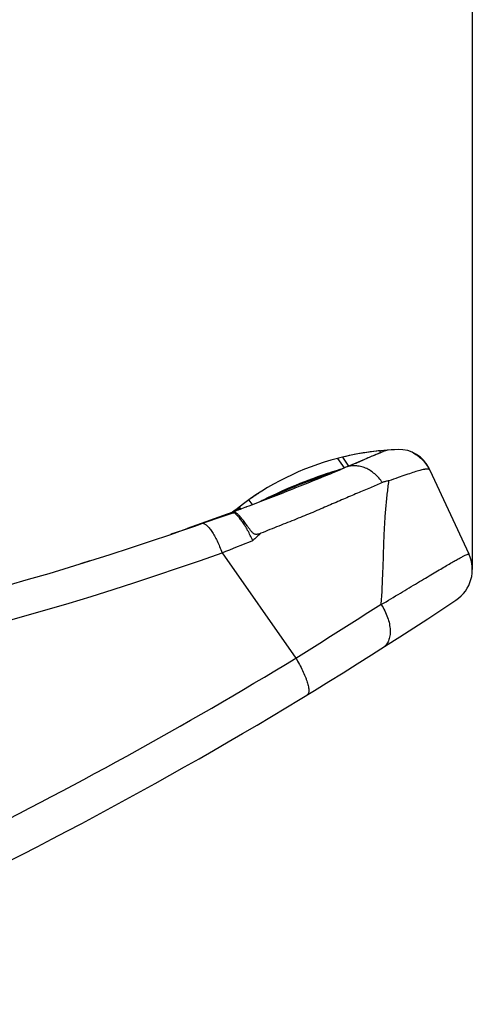
# Model space of a CAD drawing. Units: millimetres. Extents: x 0 to 420, y 0 to 297.
# Drawn here: x 289 to 296, y 155 to 171 of the extents above; entities that cross this region are included whole.
import ezdxf

# ---------------------------------------------------------------- set-up
doc = ezdxf.new("R2010")
doc.units = ezdxf.units.MM
doc.header["$LTSCALE"] = 23.1
doc.layers.get('0').update_dxf_attribs({"linetype": 'CONTINUOUS'})
doc.layers.add('INTF_1', color=7, linetype='CONTINUOUS')
doc.styles.get("Standard").update_dxf_attribs({"font": 'txt', "width": 0.8})
doc.dimstyles.new('DIMSTYLE_4', dxfattribs={"dimtxt": 2.5, "dimasz": 2.5, "dimexe": 1, "dimexo": 0, "dimtad": 1, "dimdec": 0, "dimlfac": 5, "dimtxsty": 'STANDARD', "dimblk": '_FILLED', "dimblk1": '_FILLED', "dimblk2": '_FILLED', "dimcen": 0.09, "dimazin": 2, "dimtp": 0.5, "dimtm": 0.5, "dimtfac": 1, "dimtdec": 0, "dimtofl": 0, "dimtmove": 0, "dimatfit": 3, "dimldrblk": '_FILLED', "dimfxl": 1, "dimtolj": 1, "dimarcsym": 0})

# ---------------------------------------------------------------- blocks, each defined once
blk = doc.blocks.new('_FILLED')
at = {"color": 0, "linetype": 'BYBLOCK'}
blk.add_solid([(0, 0), (-1, 0.166), (-1, -0.166)], dxfattribs=at)
blk = doc.blocks.new('*D17')
at = {"color": 2, "linetype": 'CONTINUOUS'}
for p, q in [((226.06, 212.91), (226.06, 270.963)), ((295.99, 162.363), (295.99, 270.963)), ((226.06, 269.963), (261.025, 269.963)), ((295.99, 269.963), (261.025, 269.963))]:
    blk.add_line(p, q, dxfattribs=at)
at = {"color": 2, "linetype": 'CONTINUOUS', "xscale": 2.5, "yscale": 2.5, "zscale": 2.5, "rotation": 180}
blk.add_blockref('_FILLED', (226.06, 269.963), dxfattribs=at)
at = {"color": 2, "linetype": 'CONTINUOUS', "xscale": 2.5, "yscale": 2.5, "zscale": 2.5}
blk.add_blockref('_FILLED', (295.99, 269.963), dxfattribs=at)
blk = doc.blocks.new('*D18')
at = {"color": 2, "linetype": 'CONTINUOUS'}
for p, q in [((256.729, 224.994), (256.729, 262.078)), ((295.99, 162.363), (295.99, 262.078)), ((256.729, 261.078), (276.359, 261.078)), ((295.99, 261.078), (276.359, 261.078))]:
    blk.add_line(p, q, dxfattribs=at)
at = {"color": 2, "linetype": 'CONTINUOUS', "xscale": 2.5, "yscale": 2.5, "zscale": 2.5, "rotation": 180}
blk.add_blockref('_FILLED', (256.729, 261.078), dxfattribs=at)
at = {"color": 2, "linetype": 'CONTINUOUS', "xscale": 2.5, "yscale": 2.5, "zscale": 2.5}
blk.add_blockref('_FILLED', (295.99, 261.078), dxfattribs=at)

msp = doc.modelspace()

# ---------------------------------------------------------------- linework, layer by layer
at = {"layer": 'INTF_1', "color": 7, "linetype": 'CONTINUOUS'}
for p, q in [((293.8696, 164.195), (293.9687, 164.048)), ((294.4784, 164.2992), (294.4939, 164.272)), ((293.7879, 164.1743), (293.8992, 164.0189)), ((294.0127, 164.0665), (293.9014, 164.0198)), ((293.6255, 163.9109), (293.6285, 163.9066)), ((293.6283, 163.9065), (293.6255, 163.9109)), ((293.6283, 163.9065), (293.6255, 163.9109)), ((293.7482, 163.956), (293.8425, 163.9952)), ((293.8556, 163.9997), (293.8424, 163.9957)), ((293.9014, 164.0198), (293.8425, 163.9952)), ((293.8558, 163.9993), (293.8425, 163.9952)), ((295.2862, 164.0051), (295.2958, 163.9845)), ((295.2958, 163.9845), (295.9334, 162.6167)), ((292.3085, 163.3872), (292.3113, 163.3883)), ((292.311, 163.3888), (292.3108, 163.3891)), ((292.3113, 163.3883), (292.311, 163.3888)), ((292.3113, 163.3883), (292.3509, 163.403)), ((292.4026, 163.4226), (292.3434, 163.4986)), ((292.4026, 163.4226), (292.3434, 163.4986)), ((292.0817, 163.297), (291.3403, 163.0297)), ((292.0703, 163.2928), (291.9589, 163.2527)), ((292.096, 163.3078), (292.1042, 163.3109)), ((292.096, 163.3078), (292.0986, 163.3099)), ((292.0982, 163.3078), (292.096, 163.3078)), ((292.1004, 163.3075), (292.0982, 163.3078)), ((292.1838, 163.3799), (292.2069, 163.3502)), ((291.071, 162.9361), (291.3403, 163.0297)), ((291.2764, 163.0073), (291.0728, 162.9383)), ((291.2902, 163.0123), (291.2764, 163.0073)), ((289.7509, 162.5046), (289.5996, 162.4565))]:
    msp.add_line(p, q, dxfattribs=at)
at = {"layer": 'INTF_1', "color": 9, "linetype": 'CONTINUOUS'}
for p, q in [((294.4855, 164.266), (294.4808, 164.264)), ((294.4956, 164.2702), (294.4855, 164.266)), ((294.5032, 164.2734), (294.4956, 164.2702)), ((294.5074, 164.2751), (294.5032, 164.2734)), ((294.5115, 164.2768), (294.5074, 164.2751)), ((293.9267, 164.0298), (293.8816, 164.0108)), ((293.9691, 164.0476), (293.9267, 164.0298)), ((294.2683, 164.1741), (294.1662, 164.1308)), ((293.607, 163.9049), (293.6107, 163.8993)), ((292.4027, 163.4227), (292.3435, 163.4987)), ((292.4027, 163.4227), (292.3435, 163.4987)), ((292.1476, 163.3334), (292.1361, 163.3276)), ((292.1448, 163.3361), (292.198, 163.3616)), ((291.9077, 162.638), (293.11, 160.9205))]:
    msp.add_line(p, q, dxfattribs=at)
at = {"layer": 'INTF_1', "color": 7, "linetype": 'CONTINUOUS'}
for points in [[(295.2958, 163.9845), (295.2792, 164.0172), (295.2582, 164.0526), (295.2344, 164.0869), (295.2078, 164.12), (295.1787, 164.1514), (295.1471, 164.181), (295.1135, 164.2084), (295.078, 164.2334), (295.041, 164.2557), (295.006, 164.2738)], [(294.1658, 164.1313), (294.0883, 164.0984), (294.0127, 164.0665)]]:
    msp.add_lwpolyline(points, dxfattribs=at)
for centre, radius, start, end in [((294.9248, 159.8615), 4.4601, 103.68446, 104.76822), ((294.9248, 159.8616), 4.46, 91.88835, 103.68444), ((294.9256, 159.8567), 4.465, 96.05235, 103.6769), ((294.9247, 159.8625), 4.4591, 95.74363, 96.04818), ((294.7393, 163.7058), 0.6171, 112.17613, 113.3735), ((296.8121, 158.7101), 6.0244, 112.49791, 112.61961), ((294.7397, 163.7048), 0.6182, 111.78104, 112.17636), ((294.7407, 163.7022), 0.6211, 107.07436, 111.77772), ((294.7413, 163.7003), 0.6231, 101.57184, 107.07365), ((294.7411, 163.701), 0.6223, 101.39415, 101.57043), ((294.7956, 163.7795), 0.54, 24.69448, 91.88835), ((294.7498, 163.7359), 0.5958, 64.53288, 70.10743), ((294.9248, 159.8616), 4.46, 104.76827, 127.88467), ((275.6118, 207.7394), 47.3911, 290.6839, 292.50087), ((296.1493, 156.3194), 8.0155, 107.15788, 116.81733), ((296.1497, 156.3182), 8.0167, 107.15854, 116.3665), ((296.1169, 156.3684), 7.9435, 108.41971, 115.68167), ((294.1043, 162.4116), 1.5739, 107.71286, 108.42191), ((296.1513, 156.3135), 8.0217, 106.71188, 107.15911), ((296.1513, 156.3133), 8.0219, 106.72798, 107.1591), ((294.7833, 163.7455), 0.5655, 24.99587, 27.58133), ((295.2797, 163.9769), 0.0178, 25.10847, 25.32337), ((294.9251, 159.8611), 4.4606, 122.92587, 125.36487), ((275.7695, 207.3822), 47, 290.32443, 290.60612), ((275.1445, 209.0078), 48.7426, 290.36169, 290.61801), ((296.1473, 156.3237), 8.0108, 116.36806, 116.82051), ((294.9248, 159.8616), 4.46, 127.92034, 129.63087), ((293.5774, 159.2489), 4.3156, 109.93476, 110.27851), ((263.2552, 243.7077), 85.427, 289.004107, 289.370584), ((275.7723, 207.3765), 47, 275.4424, 288.99618), ((295.3895, 162.3632), 0.6, 303.61916, 24.99148), ((255.8575, 221.8206), 72, 289.695794, 303.619161)]:
    msp.add_arc(centre, radius, start, end, dxfattribs=at)
at = {"layer": 'INTF_1', "color": 9, "linetype": 'CONTINUOUS'}
for centre, radius, start, end in [((261.8054, 240.5475), 82.9863, 292.80384, 292.951593), ((294.4395, 163.7073), 0.4972, 110.13577, 110.58826), ((294.1001, 163.4143), 0.6353, 110.11896, 112.43682), ((295.7039, 159.2036), 4.9058, 130.13867, 132.22528), ((269.9652, 218.5678), 60.0802, 291.421175, 291.933535), ((275.6071, 207.9842), 48.1871, 275.49888, 289.772), ((244.6191, 239.224), 92.1022, 301.76861, 302.793296), ((255.3848, 222.822), 72.4913, 291.286708, 301.359719)]:
    msp.add_arc(centre, radius, start, end, dxfattribs=at)
at = {"layer": 'INTF_1', "color": 7, "linetype": 'CONTINUOUS'}
for points, knots in [([(294.1658, 164.1313), (294.2307, 164.1589), (294.3404, 164.2056), (294.4501, 164.2523), (294.4951, 164.2711)], [0, 0, 0, 0, 0.5914648, 1, 1, 1, 1]), ([(294.458, 164.2556), (294.4604, 164.2568), (294.4691, 164.2611), (294.478, 164.2652), (294.4844, 164.268)], [0, 0, 0, 0, 0.2787182, 1, 1, 1, 1]), ([(294.4844, 164.268), (294.4864, 164.2689), (294.4929, 164.2716), (294.4995, 164.2742), (294.5041, 164.2758)], [0, 0, 0, 0, 0.3092961, 1, 1, 1, 1]), ([(294.5041, 164.2758), (294.505, 164.2762), (294.5066, 164.2767), (294.5088, 164.2775), (294.5099, 164.2776), (294.5107, 164.2779), (294.5107, 164.2778)], [0, 0, 0, 0, 0.4309761, 0.7421047, 0.9317439, 1, 1, 1, 1]), ([(294.5107, 164.2778), (294.5108, 164.2777), (294.5103, 164.2775), (294.5097, 164.2772), (294.5084, 164.2766), (294.5075, 164.2762), (294.5069, 164.276)], [0, 0, 0, 0, 0.0637587, 0.250532, 0.5628058, 1, 1, 1, 1]), ([(295.006, 164.2738), (295.0647, 164.2459), (295.174, 164.1707), (295.2544, 164.065), (295.2845, 164.0073)], [0, 0, 0, 0, 0.4999724, 1, 1, 1, 1]), ([(293.6255, 163.9109), (293.6299, 163.9123), (293.6462, 163.9175), (293.6625, 163.9223), (293.6745, 163.9256)], [0, 0, 0, 0, 0.2723546, 1, 1, 1, 1]), ([(295.2958, 163.9845), (295.2952, 163.9858), (295.2939, 163.9882), (295.2921, 163.9913), (295.2899, 163.9934), (295.2871, 163.9959), (295.2826, 163.9985), (295.2736, 164.0008), (295.2631, 164.002), (295.2511, 164.0014), (295.2403, 164.0009), (295.2284, 163.9993), (295.2153, 163.9972), (295.2009, 163.9947), (295.1795, 163.99), (295.1496, 163.9828), (295.0939, 163.9674), (295.0125, 163.9423), (294.901, 163.9049), (294.7711, 163.859), (294.6785, 163.8253), (294.6293, 163.8072)], [0, 0, 0, 0, 0.0061406, 0.0115397, 0.015078, 0.0191794, 0.0275936, 0.0364691, 0.0588515, 0.0723333, 0.0877111, 0.1047387, 0.1235789, 0.1442612, 0.1667369, 0.2172281, 0.2751122, 0.413049, 0.5802722, 0.7761861, 1, 1, 1, 1]), ([(294.523, 163.7805), (294.4581, 163.7523), (294.3218, 163.6949), (294.1091, 163.6055), (293.9223, 163.5258), (293.7655, 163.4581), (293.6427, 163.4047), (293.5163, 163.3501), (293.3409, 163.2757), (293.113, 163.1829), (292.8303, 163.0708), (292.6388, 162.9935), (292.5415, 162.954)], [0, 0, 0, 0, 0.0990001, 0.2066268, 0.3222324, 0.382848, 0.4452456, 0.509371, 0.5751638, 0.7114284, 0.853294, 1, 1, 1, 1]), ([(294.6293, 163.8072), (294.6198, 163.8079), (294.6011, 163.8058), (294.5653, 163.7974), (294.5396, 163.7878), (294.523, 163.7805)], [0, 0, 0, 0, 0.2579387, 0.5065517, 1, 1, 1, 1]), ([(291.5893, 163.1165), (291.6742, 163.1463), (291.8443, 163.2059), (292.0154, 163.2627), (292.1016, 163.2896)], [0, 0, 0, 0, 0.4991112, 1, 1, 1, 1]), ([(292.1129, 163.303), (292.109, 163.3018), (292.1011, 163.2994), (292.0892, 163.2958), (292.0774, 163.2923), (292.0685, 163.2896), (292.0626, 163.288), (292.0601, 163.2873), (292.0582, 163.2867), (292.0568, 163.2864), (292.0554, 163.2861), (292.0546, 163.2858), (292.0534, 163.2857), (292.0542, 163.2863), (292.0548, 163.2866), (292.0559, 163.2871), (292.057, 163.2875), (292.0586, 163.2882), (292.0615, 163.2894), (292.0658, 163.291), (292.0728, 163.2937), (292.0782, 163.2957), (292.0817, 163.297)], [0, 0, 0, 0, 0.1343646, 0.2688029, 0.4032777, 0.5375148, 0.5708738, 0.6039456, 0.6202487, 0.6362161, 0.651449, 0.6646038, 0.6709327, 0.6762704, 0.6866135, 0.6989388, 0.7122371, 0.7261079, 0.754869, 0.8145404, 0.8756631, 1, 1, 1, 1]), ([(292.106, 163.3059), (292.1055, 163.3061), (292.1037, 163.3067), (292.1018, 163.3072), (292.1004, 163.3075)], [0, 0, 0, 0, 0.2734358, 1, 1, 1, 1]), ([(292.1016, 163.2896), (292.1038, 163.2919), (292.1078, 163.2962), (292.1115, 163.3008), (292.1129, 163.303)], [0, 0, 0, 0, 0.5519092, 1, 1, 1, 1]), ([(292.407, 162.8364), (292.3823, 162.8927), (292.3421, 162.9734), (292.2829, 163.0732), (292.2402, 163.1376), (292.1996, 163.1922), (292.1626, 163.2358), (292.1308, 163.2677), (292.1106, 163.284), (292.1016, 163.2896)], [0, 0, 0, 0, 0.3347625, 0.4895148, 0.6308194, 0.7552473, 0.8597746, 0.9419297, 1, 1, 1, 1]), ([(292.5415, 162.954), (292.5342, 162.9511), (292.5195, 162.9455), (292.4967, 162.9388), (292.4728, 162.9349), (292.4479, 162.9367), (292.4245, 162.9469), (292.4047, 162.9628), (292.3875, 162.9811), (292.367, 163.0065), (292.3437, 163.0387), (292.3091, 163.0879), (292.2684, 163.1438), (292.2287, 163.195), (292.1985, 163.2298), (292.1728, 163.2567), (292.1489, 163.2787), (292.1269, 163.295), (292.1174, 163.3008), (292.1129, 163.303)], [0, 0, 0, 0, 0.0393928, 0.0790957, 0.1193265, 0.1604643, 0.2026551, 0.2451742, 0.2872812, 0.328735, 0.4094481, 0.4870038, 0.6309963, 0.7570646, 0.8124433, 0.8622924, 0.9438932, 0.9751728, 1, 1, 1, 1]), ([(292.1448, 163.3361), (292.1402, 163.3363), (292.1312, 163.3357), (292.1231, 163.3318), (292.1199, 163.3292)], [0, 0, 0, 0, 0.5325472, 1, 1, 1, 1]), ([(292.1357, 163.3237), (292.1381, 163.3246), (292.1426, 163.3272), (292.1461, 163.3312), (292.1476, 163.3334)], [0, 0, 0, 0, 0.4911708, 1, 1, 1, 1]), ([(292.1448, 163.3361), (292.1457, 163.3361), (292.1478, 163.3359), (292.1474, 163.334), (292.1476, 163.3334)], [0, 0, 0, 0, 0.5509987, 1, 1, 1, 1])]:
    msp.add_open_spline(points, degree=3, knots=knots, dxfattribs=at)
at = {"layer": 'INTF_1', "color": 9, "linetype": 'CONTINUOUS'}
for points, knots in [([(294.4808, 164.264), (294.466, 164.2579), (294.3939, 164.2276), (294.3219, 164.197), (294.2646, 164.1727)], [0, 0, 0, 0, 0.2040528, 1, 1, 1, 1]), ([(294.5584, 164.2958), (294.5551, 164.2945), (294.5394, 164.2883), (294.5238, 164.2819), (294.5115, 164.2768)], [0, 0, 0, 0, 0.2092051, 1, 1, 1, 1]), ([(294.523, 163.7805), (294.4881, 163.8328), (294.4254, 163.904), (294.3264, 163.977), (294.2481, 164.0183), (294.1667, 164.0452), (294.0843, 164.0562), (294.0033, 164.0517), (293.9515, 164.0387), (293.9267, 164.0298)], [0, 0, 0, 0, 0.2714863, 0.40251, 0.5295003, 0.6521275, 0.770739, 0.8863102, 1, 1, 1, 1]), ([(294.5025, 161.8002), (294.5167, 161.9807), (294.5298, 162.2503), (294.5412, 162.6067), (294.5493, 162.8663), (294.5604, 163.1179), (294.5775, 163.3591), (294.6013, 163.5877), (294.62, 163.7355), (294.6293, 163.8072)], [0, 0, 0, 0, 0.2701118, 0.402297, 0.5317146, 0.6573324, 0.7778476, 0.8921861, 1, 1, 1, 1]), ([(292.1361, 163.3276), (292.1348, 163.327), (292.1322, 163.3257), (292.1287, 163.3238), (292.1252, 163.3218), (292.1235, 163.3207), (292.1216, 163.3192), (292.1229, 163.319), (292.1239, 163.3194), (292.1249, 163.3197), (292.1254, 163.3199)], [0, 0, 0, 0, 0.2140716, 0.4250475, 0.6226058, 0.7683846, 0.8218434, 0.8504547, 0.912996, 1, 1, 1, 1]), ([(291.5893, 163.1165), (291.5997, 163.1173), (291.6171, 163.112), (291.6384, 163.099), (291.6648, 163.0775), (291.6993, 163.0395), (291.741, 162.9816), (291.7842, 162.9101), (291.8275, 162.8272), (291.8694, 162.7355), (291.8953, 162.6711), (291.9077, 162.638)], [0, 0, 0, 0, 0.053004, 0.0870011, 0.1268658, 0.224802, 0.3463061, 0.4887395, 0.6483029, 0.8204203, 1, 1, 1, 1]), ([(294.5042, 161.7926), (294.6085, 161.855), (294.8062, 161.9735), (295.0462, 162.1172), (295.2212, 162.2216), (295.3386, 162.2913), (295.4462, 162.3549), (295.5438, 162.4121), (295.6309, 162.4626), (295.7073, 162.5063), (295.7727, 162.5428), (295.827, 162.5723), (295.8699, 162.5943), (295.8985, 162.6079), (295.9158, 162.6147), (295.9234, 162.6172), (295.9282, 162.618), (295.9309, 162.6182), (295.933, 162.6176), (295.9334, 162.6167)], [0, 0, 0, 0, 0.220709, 0.4184763, 0.5079153, 0.5906484, 0.6663947, 0.734895, 0.7959122, 0.8492333, 0.8946699, 0.932061, 0.9612765, 0.9822276, 0.9895985, 0.9949184, 0.9968296, 0.9982681, 1, 1, 1, 1]), ([(294.5025, 161.8001), (294.5025, 161.7995), (294.5024, 161.7969), (294.5031, 161.7943), (294.5042, 161.7926)], [0, 0, 0, 0, 0.2417439, 1, 1, 1, 1]), ([(294.5042, 161.7926), (294.5465, 161.7273), (294.5983, 161.6235), (294.6383, 161.48), (294.6514, 161.3787), (294.6475, 161.2853), (294.6265, 161.2031), (294.5884, 161.1354), (294.5516, 161.1019), (294.5317, 161.0892)], [0, 0, 0, 0, 0.3037947, 0.4469589, 0.5799925, 0.7010216, 0.8097353, 0.907959, 1, 1, 1, 1]), ([(293.11, 160.9205), (293.1306, 160.8868), (293.1697, 160.8196), (293.2213, 160.7189), (293.2578, 160.6366), (293.2816, 160.574), (293.296, 160.5309), (293.3074, 160.4907), (293.3157, 160.4539), (293.3208, 160.4207), (293.3226, 160.3916), (293.3211, 160.3666), (293.3163, 160.346), (293.308, 160.3297), (293.2997, 160.322), (293.2953, 160.3193)], [0, 0, 0, 0, 0.1808834, 0.3557018, 0.5181286, 0.5928917, 0.662489, 0.7263685, 0.7840739, 0.8352714, 0.8797932, 0.9177149, 0.9494967, 0.9762377, 1, 1, 1, 1])]:
    msp.add_open_spline(points, degree=3, knots=knots, dxfattribs=at)

# ---------------------------------------------------------------- dimensions: what is measured, and where the dimension line sits
at = {"color": 2, "linetype": 'CONTINUOUS'}
dim = msp.add_linear_dim(base=(295.9895, 269.9628), p1=(226.0595, 212.9097), p2=(295.9895, 162.3632), dimstyle='DIMSTYLE_4', dxfattribs=at)
dim.commit()
dim.dimension.update_dxf_attribs({"geometry": '*D17', "text_midpoint": (258.0245, 269.9628), "dimtype": 160})
dim = msp.add_linear_dim(base=(256.729, 261.0785), p1=(295.9895, 162.3632), p2=(256.729, 224.9941), angle=180, dimstyle='DIMSTYLE_4', dxfattribs=at)
dim.commit()
dim.dimension.update_dxf_attribs({"geometry": '*D18', "text_midpoint": (273.3593, 261.0785), "dimtype": 160})

doc.saveas('drawing.dxf')
